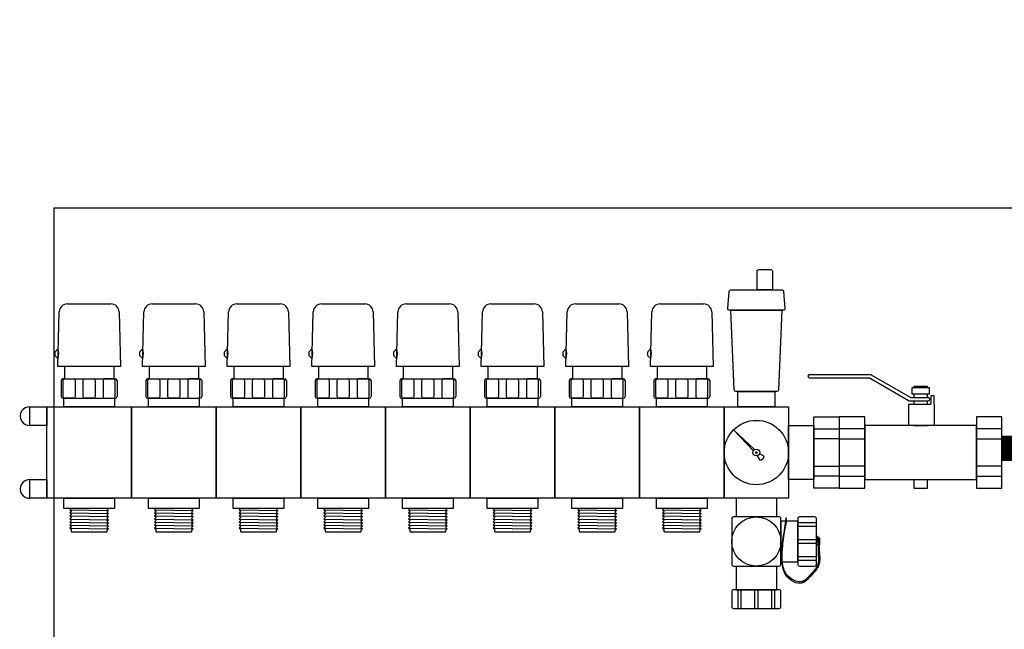
# Model space of a CAD drawing. Units: millimetres. Extents: x 1115007 to 1429984, y 325407 to 526179.
# Drawn here: x 1191137 to 1191718, y 364245 to 364605 of the extents above; entities that cross this region are included whole.
import ezdxf

# ---------------------------------------------------------------- set-up
doc = ezdxf.new("R2010")
doc.units = ezdxf.units.MM
doc.header["$LTSCALE"] = 1000
doc.layers.add('PUB_TEXT', color=7, linetype='Continuous')
doc.layers.add('暖通供水', color=4, linetype='Continuous')
doc.layers.add('大样图', color=7, linetype='Continuous', lineweight=25)

# ---------------------------------------------------------------- blocks, each defined once
blk = doc.blocks.new('1656')
at = {"layer": 'PUB_TEXT'}
for p, q in [((1634896.58, 300762.38), (1634922.1, 300762.38)), ((1634946.58, 300762.38), (1634972.1, 300762.38)), ((1634996.58, 300762.38), (1635022.1, 300762.38)), ((1635046.58, 300762.38), (1635072.1, 300762.38)), ((1635096.58, 300762.38), (1635122.1, 300762.38)), ((1635146.58, 300762.38), (1635172.1, 300762.38)), ((1635196.58, 300762.38), (1635222.1, 300762.38)), ((1635246.58, 300762.38), (1635272.1, 300762.38)), ((1634890.84, 300725.38), (1634891.58, 300757.64)), ((1634927.1, 300757.64), (1634927.84, 300725.38)), ((1634940.84, 300725.38), (1634941.58, 300757.64)), ((1634977.1, 300757.64), (1634977.84, 300725.38)), ((1634990.84, 300725.38), (1634991.58, 300757.64)), ((1635027.1, 300757.64), (1635027.84, 300725.38)), ((1635040.84, 300725.38), (1635041.58, 300757.64)), ((1635077.1, 300757.64), (1635077.84, 300725.38)), ((1635090.84, 300725.38), (1635091.58, 300757.64)), ((1635127.1, 300757.64), (1635127.84, 300725.38)), ((1635140.84, 300725.38), (1635141.58, 300757.64)), ((1635177.1, 300757.64), (1635177.84, 300725.38)), ((1635190.84, 300725.38), (1635191.58, 300757.64)), ((1635227.1, 300757.64), (1635227.84, 300725.38)), ((1635240.84, 300725.38), (1635241.58, 300757.64)), ((1635277.1, 300757.64), (1635277.84, 300725.38)), ((1634891.08, 300736.03), (1634889.14, 300733.91)), ((1634889.14, 300733.91), (1634889.14, 300731.82)), ((1634941.08, 300736.03), (1634939.14, 300733.91)), ((1634939.14, 300733.91), (1634939.14, 300731.82)), ((1634991.08, 300736.03), (1634989.14, 300733.91)), ((1634989.14, 300733.91), (1634989.14, 300731.82)), ((1635041.08, 300736.03), (1635039.14, 300733.91)), ((1635039.14, 300733.91), (1635039.14, 300731.82)), ((1635091.08, 300736.03), (1635089.14, 300733.91)), ((1635089.14, 300733.91), (1635089.14, 300731.82)), ((1635141.08, 300736.03), (1635139.14, 300733.91)), ((1635139.14, 300733.91), (1635139.14, 300731.82)), ((1635191.08, 300736.03), (1635189.14, 300733.91)), ((1635189.14, 300733.91), (1635189.14, 300731.82)), ((1635241.08, 300736.03), (1635239.14, 300733.91)), ((1635239.14, 300733.91), (1635239.14, 300731.82)), ((1634890.94, 300730.02), (1634889.14, 300731.82)), ((1634940.94, 300730.02), (1634939.14, 300731.82)), ((1634990.94, 300730.02), (1634989.14, 300731.82)), ((1635040.94, 300730.02), (1635039.14, 300731.82)), ((1635090.94, 300730.02), (1635089.14, 300731.82)), ((1635140.94, 300730.02), (1635139.14, 300731.82)), ((1635190.94, 300730.02), (1635189.14, 300731.82)), ((1635240.94, 300730.02), (1635239.14, 300731.82)), ((1634927.84, 300725.38), (1634890.84, 300725.38)), ((1634894.84, 300725.38), (1634894.84, 300718.13)), ((1634923.84, 300725.38), (1634923.84, 300718.13)), ((1634977.84, 300725.38), (1634940.84, 300725.38)), ((1634944.84, 300725.38), (1634944.84, 300718.13)), ((1634973.84, 300725.38), (1634973.84, 300718.13)), ((1635027.84, 300725.38), (1634990.84, 300725.38)), ((1634994.84, 300725.38), (1634994.84, 300718.13)), ((1635023.84, 300725.38), (1635023.84, 300718.13)), ((1635077.84, 300725.38), (1635040.84, 300725.38)), ((1635044.84, 300725.38), (1635044.84, 300718.13)), ((1635073.84, 300725.38), (1635073.84, 300718.13)), ((1635127.84, 300725.38), (1635090.84, 300725.38)), ((1635094.84, 300725.38), (1635094.84, 300718.13)), ((1635123.84, 300725.38), (1635123.84, 300718.13)), ((1635177.84, 300725.38), (1635140.84, 300725.38)), ((1635144.84, 300725.38), (1635144.84, 300718.13)), ((1635173.84, 300725.38), (1635173.84, 300718.13)), ((1635227.84, 300725.38), (1635190.84, 300725.38)), ((1635194.84, 300725.38), (1635194.84, 300718.13)), ((1635223.84, 300725.38), (1635223.84, 300718.13)), ((1635277.84, 300725.38), (1635240.84, 300725.38)), ((1635244.84, 300725.38), (1635244.84, 300718.13)), ((1635273.84, 300725.38), (1635273.84, 300718.13)), ((1634892.84, 300717.13), (1634892.84, 300707.63)), ((1634894.84, 300718.13), (1634893.84, 300718.13)), ((1634894.84, 300718.13), (1634923.84, 300718.13)), ((1634923.84, 300718.13), (1634924.84, 300718.13)), ((1634925.84, 300717.13), (1634925.84, 300707.63)), ((1634942.84, 300717.13), (1634942.84, 300707.63)), ((1634944.84, 300718.13), (1634943.84, 300718.13)), ((1634944.84, 300718.13), (1634973.84, 300718.13)), ((1634973.84, 300718.13), (1634974.84, 300718.13)), ((1634975.84, 300717.13), (1634975.84, 300707.63)), ((1634992.84, 300717.13), (1634992.84, 300707.63)), ((1634994.84, 300718.13), (1634993.84, 300718.13)), ((1634994.84, 300718.13), (1635023.84, 300718.13)), ((1635023.84, 300718.13), (1635024.84, 300718.13)), ((1635025.84, 300717.13), (1635025.84, 300707.63)), ((1635042.84, 300717.13), (1635042.84, 300707.63)), ((1635044.84, 300718.13), (1635043.84, 300718.13)), ((1635044.84, 300718.13), (1635073.84, 300718.13)), ((1635073.84, 300718.13), (1635074.84, 300718.13)), ((1635075.84, 300717.13), (1635075.84, 300707.63)), ((1635092.84, 300717.13), (1635092.84, 300707.63)), ((1635094.84, 300718.13), (1635093.84, 300718.13)), ((1635094.84, 300718.13), (1635123.84, 300718.13)), ((1635123.84, 300718.13), (1635124.84, 300718.13)), ((1635125.84, 300717.13), (1635125.84, 300707.63)), ((1635142.84, 300717.13), (1635142.84, 300707.63)), ((1635144.84, 300718.13), (1635143.84, 300718.13)), ((1635144.84, 300718.13), (1635173.84, 300718.13)), ((1635173.84, 300718.13), (1635174.84, 300718.13)), ((1635175.84, 300717.13), (1635175.84, 300707.63)), ((1635192.84, 300717.13), (1635192.84, 300707.63)), ((1635194.84, 300718.13), (1635193.84, 300718.13)), ((1635194.84, 300718.13), (1635223.84, 300718.13)), ((1635223.84, 300718.13), (1635224.84, 300718.13)), ((1635225.84, 300717.13), (1635225.84, 300707.63)), ((1635242.84, 300717.13), (1635242.84, 300707.63)), ((1635244.84, 300718.13), (1635243.84, 300718.13)), ((1635244.84, 300718.13), (1635273.84, 300718.13)), ((1635273.84, 300718.13), (1635274.84, 300718.13)), ((1635275.84, 300717.13), (1635275.84, 300707.63)), ((1635333.79, 300719.63), (1635333.79, 300719.63)), ((1635334.79, 300720.63), (1635370.66, 300720.63)), ((1635334.79, 300718.63), (1635370.13, 300718.63)), ((1635370.63, 300718.5), (1635393.61, 300705.23)), ((1635371.16, 300720.5), (1635394.14, 300707.23)), ((1634893.84, 300706.63), (1634924.84, 300706.63)), ((1634943.84, 300706.63), (1634974.84, 300706.63)), ((1634993.84, 300706.63), (1635024.84, 300706.63)), ((1635043.84, 300706.63), (1635074.84, 300706.63)), ((1635093.84, 300706.63), (1635124.84, 300706.63)), ((1635143.84, 300706.63), (1635174.84, 300706.63)), ((1635193.84, 300706.63), (1635224.84, 300706.63)), ((1635243.84, 300706.63), (1635274.84, 300706.63)), ((1635394.11, 300705.1), (1635404.85, 300705.1)), ((1635394.64, 300707.1), (1635404.85, 300707.1)), ((1635405.85, 300706.1), (1635405.85, 300706.1)), ((1635301.64, 300675.69), (1635289.9, 300688.07)), ((1635302.28, 300676.33), (1635289.9, 300688.07)), ((1635303.9, 300672.71), (1635305.44, 300670.03)), ((1635305.26, 300674.08), (1635307.94, 300672.53)), ((1634897.84, 300640.79), (1634920.84, 300640.39)), ((1634898.77, 300641.63), (1634897.85, 300640.8)), ((1634898.85, 300639.89), (1634897.85, 300640.79)), ((1634898.85, 300639.89), (1634897.85, 300638.99)), ((1634919.84, 300641.51), (1634919.84, 300641.63)), ((1634919.84, 300639.48), (1634920.84, 300640.38)), ((1634920, 300641.14), (1634920.84, 300640.39)), ((1634947.84, 300640.79), (1634970.84, 300640.39)), ((1634948.77, 300641.63), (1634947.85, 300640.8)), ((1634948.85, 300639.89), (1634947.85, 300640.79)), ((1634948.85, 300639.89), (1634947.85, 300638.99)), ((1634969.84, 300641.51), (1634969.84, 300641.63)), ((1634969.84, 300639.48), (1634970.84, 300640.38)), ((1634970, 300641.14), (1634970.84, 300640.39)), ((1634997.84, 300640.79), (1635020.84, 300640.39)), ((1634998.77, 300641.63), (1634997.85, 300640.8)), ((1634998.85, 300639.89), (1634997.85, 300640.79)), ((1634998.85, 300639.89), (1634997.85, 300638.99)), ((1635019.84, 300641.51), (1635019.84, 300641.63)), ((1635019.84, 300639.48), (1635020.84, 300640.38)), ((1635020, 300641.14), (1635020.84, 300640.39)), ((1635047.84, 300640.79), (1635070.84, 300640.39)), ((1635048.77, 300641.63), (1635047.85, 300640.8)), ((1635048.85, 300639.89), (1635047.85, 300640.79)), ((1635048.85, 300639.89), (1635047.85, 300638.99)), ((1635069.84, 300641.51), (1635069.84, 300641.63)), ((1635069.84, 300639.48), (1635070.84, 300640.38)), ((1635070, 300641.14), (1635070.84, 300640.39)), ((1635097.84, 300640.79), (1635120.84, 300640.39)), ((1635098.77, 300641.63), (1635097.85, 300640.8)), ((1635098.85, 300639.89), (1635097.85, 300640.79)), ((1635098.85, 300639.89), (1635097.85, 300638.99)), ((1635119.84, 300641.51), (1635119.84, 300641.63)), ((1635119.84, 300639.48), (1635120.84, 300640.38)), ((1635120, 300641.14), (1635120.84, 300640.39)), ((1635147.84, 300640.79), (1635170.84, 300640.39)), ((1635148.77, 300641.63), (1635147.85, 300640.8)), ((1635148.85, 300639.89), (1635147.85, 300640.79)), ((1635148.85, 300639.89), (1635147.85, 300638.99)), ((1635169.84, 300641.51), (1635169.84, 300641.63)), ((1635169.84, 300639.48), (1635170.84, 300640.38)), ((1635170, 300641.14), (1635170.84, 300640.39)), ((1635197.84, 300640.79), (1635220.84, 300640.39)), ((1635198.77, 300641.63), (1635197.85, 300640.8)), ((1635198.85, 300639.89), (1635197.85, 300640.79)), ((1635198.85, 300639.89), (1635197.85, 300638.99)), ((1635219.84, 300641.51), (1635219.84, 300641.63)), ((1635219.84, 300639.48), (1635220.84, 300640.38)), ((1635220, 300641.14), (1635220.84, 300640.39)), ((1635247.84, 300640.79), (1635270.84, 300640.39)), ((1635248.77, 300641.63), (1635247.85, 300640.8)), ((1635248.85, 300639.89), (1635247.85, 300640.79)), ((1635248.85, 300639.89), (1635247.85, 300638.99)), ((1635269.84, 300641.51), (1635269.84, 300641.63)), ((1635269.84, 300639.48), (1635270.84, 300640.38)), ((1635270, 300641.14), (1635270.84, 300640.39)), ((1634897.84, 300638.98), (1634920.84, 300638.58)), ((1634897.84, 300637.18), (1634920.84, 300636.77)), ((1634897.84, 300635.37), (1634920.84, 300634.97)), ((1634898.85, 300638.08), (1634897.85, 300638.98)), ((1634898.85, 300638.08), (1634897.85, 300637.18)), ((1634898.85, 300636.27), (1634897.85, 300637.18)), ((1634898.85, 300636.27), (1634897.85, 300635.37)), ((1634898.85, 300634.47), (1634897.85, 300635.37)), ((1634898.85, 300634.47), (1634897.85, 300633.56)), ((1634919.84, 300639.48), (1634920.84, 300638.58)), ((1634919.84, 300637.67), (1634920.84, 300638.57)), ((1634919.84, 300637.68), (1634920.84, 300636.77)), ((1634919.84, 300635.87), (1634920.84, 300636.77)), ((1634919.84, 300635.87), (1634920.84, 300634.97)), ((1634919.84, 300634.06), (1634920.84, 300634.96)), ((1634919.84, 300634.06), (1634920.84, 300633.16)), ((1634947.84, 300638.98), (1634970.84, 300638.58)), ((1634947.84, 300637.18), (1634970.84, 300636.77)), ((1634947.84, 300635.37), (1634970.84, 300634.97)), ((1634948.85, 300638.08), (1634947.85, 300638.98)), ((1634948.85, 300638.08), (1634947.85, 300637.18)), ((1634948.85, 300636.27), (1634947.85, 300637.18)), ((1634948.85, 300636.27), (1634947.85, 300635.37)), ((1634948.85, 300634.47), (1634947.85, 300635.37)), ((1634948.85, 300634.47), (1634947.85, 300633.56)), ((1634969.84, 300639.48), (1634970.84, 300638.58)), ((1634969.84, 300637.67), (1634970.84, 300638.57)), ((1634969.84, 300637.68), (1634970.84, 300636.77)), ((1634969.84, 300635.87), (1634970.84, 300636.77)), ((1634969.84, 300635.87), (1634970.84, 300634.97)), ((1634969.84, 300634.06), (1634970.84, 300634.96)), ((1634969.84, 300634.06), (1634970.84, 300633.16)), ((1634997.84, 300638.98), (1635020.84, 300638.58)), ((1634997.84, 300637.18), (1635020.84, 300636.77)), ((1634997.84, 300635.37), (1635020.84, 300634.97)), ((1634998.85, 300638.08), (1634997.85, 300638.98)), ((1634998.85, 300638.08), (1634997.85, 300637.18)), ((1634998.85, 300636.27), (1634997.85, 300637.18)), ((1634998.85, 300636.27), (1634997.85, 300635.37)), ((1634998.85, 300634.47), (1634997.85, 300635.37)), ((1634998.85, 300634.47), (1634997.85, 300633.56)), ((1635019.84, 300639.48), (1635020.84, 300638.58)), ((1635019.84, 300637.67), (1635020.84, 300638.57)), ((1635019.84, 300637.68), (1635020.84, 300636.77)), ((1635019.84, 300635.87), (1635020.84, 300636.77)), ((1635019.84, 300635.87), (1635020.84, 300634.97)), ((1635019.84, 300634.06), (1635020.84, 300634.96)), ((1635019.84, 300634.06), (1635020.84, 300633.16)), ((1635047.84, 300638.98), (1635070.84, 300638.58)), ((1635047.84, 300637.18), (1635070.84, 300636.77)), ((1635047.84, 300635.37), (1635070.84, 300634.97)), ((1635048.85, 300638.08), (1635047.85, 300638.98)), ((1635048.85, 300638.08), (1635047.85, 300637.18)), ((1635048.85, 300636.27), (1635047.85, 300637.18)), ((1635048.85, 300636.27), (1635047.85, 300635.37)), ((1635048.85, 300634.47), (1635047.85, 300635.37)), ((1635048.85, 300634.47), (1635047.85, 300633.56)), ((1635069.84, 300639.48), (1635070.84, 300638.58)), ((1635069.84, 300637.67), (1635070.84, 300638.57)), ((1635069.84, 300637.68), (1635070.84, 300636.77)), ((1635069.84, 300635.87), (1635070.84, 300636.77)), ((1635069.84, 300635.87), (1635070.84, 300634.97)), ((1635069.84, 300634.06), (1635070.84, 300634.96)), ((1635069.84, 300634.06), (1635070.84, 300633.16)), ((1635097.84, 300638.98), (1635120.84, 300638.58)), ((1635097.84, 300637.18), (1635120.84, 300636.77)), ((1635097.84, 300635.37), (1635120.84, 300634.97)), ((1635098.85, 300638.08), (1635097.85, 300638.98)), ((1635098.85, 300638.08), (1635097.85, 300637.18)), ((1635098.85, 300636.27), (1635097.85, 300637.18)), ((1635098.85, 300636.27), (1635097.85, 300635.37)), ((1635098.85, 300634.47), (1635097.85, 300635.37)), ((1635098.85, 300634.47), (1635097.85, 300633.56)), ((1635119.84, 300639.48), (1635120.84, 300638.58)), ((1635119.84, 300637.67), (1635120.84, 300638.57)), ((1635119.84, 300637.68), (1635120.84, 300636.77)), ((1635119.84, 300635.87), (1635120.84, 300636.77)), ((1635119.84, 300635.87), (1635120.84, 300634.97)), ((1635119.84, 300634.06), (1635120.84, 300634.96)), ((1635119.84, 300634.06), (1635120.84, 300633.16)), ((1635147.84, 300638.98), (1635170.84, 300638.58)), ((1635147.84, 300637.18), (1635170.84, 300636.77)), ((1635147.84, 300635.37), (1635170.84, 300634.97)), ((1635148.85, 300638.08), (1635147.85, 300638.98)), ((1635148.85, 300638.08), (1635147.85, 300637.18)), ((1635148.85, 300636.27), (1635147.85, 300637.18)), ((1635148.85, 300636.27), (1635147.85, 300635.37)), ((1635148.85, 300634.47), (1635147.85, 300635.37)), ((1635148.85, 300634.47), (1635147.85, 300633.56)), ((1635169.84, 300639.48), (1635170.84, 300638.58)), ((1635169.84, 300637.67), (1635170.84, 300638.57)), ((1635169.84, 300637.68), (1635170.84, 300636.77)), ((1635169.84, 300635.87), (1635170.84, 300636.77)), ((1635169.84, 300635.87), (1635170.84, 300634.97)), ((1635169.84, 300634.06), (1635170.84, 300634.96)), ((1635169.84, 300634.06), (1635170.84, 300633.16)), ((1635197.84, 300638.98), (1635220.84, 300638.58)), ((1635197.84, 300637.18), (1635220.84, 300636.77)), ((1635197.84, 300635.37), (1635220.84, 300634.97)), ((1635198.85, 300638.08), (1635197.85, 300638.98)), ((1635198.85, 300638.08), (1635197.85, 300637.18)), ((1635198.85, 300636.27), (1635197.85, 300637.18)), ((1635198.85, 300636.27), (1635197.85, 300635.37)), ((1635198.85, 300634.47), (1635197.85, 300635.37)), ((1635198.85, 300634.47), (1635197.85, 300633.56)), ((1635219.84, 300639.48), (1635220.84, 300638.58)), ((1635219.84, 300637.67), (1635220.84, 300638.57)), ((1635219.84, 300637.68), (1635220.84, 300636.77)), ((1635219.84, 300635.87), (1635220.84, 300636.77)), ((1635219.84, 300635.87), (1635220.84, 300634.97)), ((1635219.84, 300634.06), (1635220.84, 300634.96)), ((1635219.84, 300634.06), (1635220.84, 300633.16)), ((1635247.84, 300638.98), (1635270.84, 300638.58)), ((1635247.84, 300637.18), (1635270.84, 300636.77)), ((1635247.84, 300635.37), (1635270.84, 300634.97)), ((1635248.85, 300638.08), (1635247.85, 300638.98)), ((1635248.85, 300638.08), (1635247.85, 300637.18)), ((1635248.85, 300636.27), (1635247.85, 300637.18)), ((1635248.85, 300636.27), (1635247.85, 300635.37)), ((1635248.85, 300634.47), (1635247.85, 300635.37)), ((1635248.85, 300634.47), (1635247.85, 300633.56)), ((1635269.84, 300639.48), (1635270.84, 300638.58)), ((1635269.84, 300637.67), (1635270.84, 300638.57)), ((1635269.84, 300637.68), (1635270.84, 300636.77)), ((1635269.84, 300635.87), (1635270.84, 300636.77)), ((1635269.84, 300635.87), (1635270.84, 300634.97)), ((1635269.84, 300634.06), (1635270.84, 300634.96)), ((1635269.84, 300634.06), (1635270.84, 300633.16)), ((1635320.86, 300636.23), (1635320.99, 300636.23)), ((1634897.84, 300633.56), (1634920.84, 300633.16)), ((1634897.84, 300631.75), (1634920.84, 300631.35)), ((1634897.84, 300629.94), (1634920.84, 300629.54)), ((1634898.85, 300632.66), (1634897.85, 300633.56)), ((1634898.85, 300632.66), (1634897.85, 300631.75)), ((1634898.85, 300630.85), (1634897.85, 300631.75)), ((1634898.85, 300630.85), (1634897.85, 300629.95)), ((1634898.85, 300629.04), (1634897.85, 300629.94)), ((1634919.84, 300632.25), (1634920.84, 300633.15)), ((1634919.84, 300632.25), (1634920.84, 300631.35)), ((1634919.84, 300630.44), (1634920.84, 300631.34)), ((1634919.84, 300630.44), (1634920.84, 300629.54)), ((1634919.84, 300628.63), (1634920.84, 300629.53)), ((1634947.84, 300633.56), (1634970.84, 300633.16)), ((1634947.84, 300631.75), (1634970.84, 300631.35)), ((1634947.84, 300629.94), (1634970.84, 300629.54)), ((1634948.85, 300632.66), (1634947.85, 300633.56)), ((1634948.85, 300632.66), (1634947.85, 300631.75)), ((1634948.85, 300630.85), (1634947.85, 300631.75)), ((1634948.85, 300630.85), (1634947.85, 300629.95)), ((1634948.85, 300629.04), (1634947.85, 300629.94)), ((1634969.84, 300632.25), (1634970.84, 300633.15)), ((1634969.84, 300632.25), (1634970.84, 300631.35)), ((1634969.84, 300630.44), (1634970.84, 300631.34)), ((1634969.84, 300630.44), (1634970.84, 300629.54)), ((1634969.84, 300628.63), (1634970.84, 300629.53)), ((1634997.84, 300633.56), (1635020.84, 300633.16)), ((1634997.84, 300631.75), (1635020.84, 300631.35)), ((1634997.84, 300629.94), (1635020.84, 300629.54)), ((1634998.85, 300632.66), (1634997.85, 300633.56)), ((1634998.85, 300632.66), (1634997.85, 300631.75)), ((1634998.85, 300630.85), (1634997.85, 300631.75)), ((1634998.85, 300630.85), (1634997.85, 300629.95)), ((1634998.85, 300629.04), (1634997.85, 300629.94)), ((1635019.84, 300632.25), (1635020.84, 300633.15)), ((1635019.84, 300632.25), (1635020.84, 300631.35)), ((1635019.84, 300630.44), (1635020.84, 300631.34)), ((1635019.84, 300630.44), (1635020.84, 300629.54)), ((1635019.84, 300628.63), (1635020.84, 300629.53)), ((1635047.84, 300633.56), (1635070.84, 300633.16)), ((1635047.84, 300631.75), (1635070.84, 300631.35)), ((1635047.84, 300629.94), (1635070.84, 300629.54)), ((1635048.85, 300632.66), (1635047.85, 300633.56)), ((1635048.85, 300632.66), (1635047.85, 300631.75)), ((1635048.85, 300630.85), (1635047.85, 300631.75)), ((1635048.85, 300630.85), (1635047.85, 300629.95)), ((1635048.85, 300629.04), (1635047.85, 300629.94)), ((1635069.84, 300632.25), (1635070.84, 300633.15)), ((1635069.84, 300632.25), (1635070.84, 300631.35)), ((1635069.84, 300630.44), (1635070.84, 300631.34)), ((1635069.84, 300630.44), (1635070.84, 300629.54)), ((1635069.84, 300628.63), (1635070.84, 300629.53)), ((1635097.84, 300633.56), (1635120.84, 300633.16)), ((1635097.84, 300631.75), (1635120.84, 300631.35)), ((1635097.84, 300629.94), (1635120.84, 300629.54)), ((1635098.85, 300632.66), (1635097.85, 300633.56)), ((1635098.85, 300632.66), (1635097.85, 300631.75)), ((1635098.85, 300630.85), (1635097.85, 300631.75)), ((1635098.85, 300630.85), (1635097.85, 300629.95)), ((1635098.85, 300629.04), (1635097.85, 300629.94)), ((1635119.84, 300632.25), (1635120.84, 300633.15)), ((1635119.84, 300632.25), (1635120.84, 300631.35)), ((1635119.84, 300630.44), (1635120.84, 300631.34)), ((1635119.84, 300630.44), (1635120.84, 300629.54)), ((1635119.84, 300628.63), (1635120.84, 300629.53)), ((1635147.84, 300633.56), (1635170.84, 300633.16)), ((1635147.84, 300631.75), (1635170.84, 300631.35)), ((1635147.84, 300629.94), (1635170.84, 300629.54)), ((1635148.85, 300632.66), (1635147.85, 300633.56)), ((1635148.85, 300632.66), (1635147.85, 300631.75)), ((1635148.85, 300630.85), (1635147.85, 300631.75)), ((1635148.85, 300630.85), (1635147.85, 300629.95)), ((1635148.85, 300629.04), (1635147.85, 300629.94)), ((1635169.84, 300632.25), (1635170.84, 300633.15)), ((1635169.84, 300632.25), (1635170.84, 300631.35)), ((1635169.84, 300630.44), (1635170.84, 300631.34)), ((1635169.84, 300630.44), (1635170.84, 300629.54)), ((1635169.84, 300628.63), (1635170.84, 300629.53)), ((1635197.84, 300633.56), (1635220.84, 300633.16)), ((1635197.84, 300631.75), (1635220.84, 300631.35)), ((1635197.84, 300629.94), (1635220.84, 300629.54)), ((1635198.85, 300632.66), (1635197.85, 300633.56)), ((1635198.85, 300632.66), (1635197.85, 300631.75)), ((1635198.85, 300630.85), (1635197.85, 300631.75)), ((1635198.85, 300630.85), (1635197.85, 300629.95)), ((1635198.85, 300629.04), (1635197.85, 300629.94)), ((1635219.84, 300632.25), (1635220.84, 300633.15)), ((1635219.84, 300632.25), (1635220.84, 300631.35)), ((1635219.84, 300630.44), (1635220.84, 300631.34)), ((1635219.84, 300630.44), (1635220.84, 300629.54)), ((1635219.84, 300628.63), (1635220.84, 300629.53)), ((1635247.84, 300633.56), (1635270.84, 300633.16)), ((1635247.84, 300631.75), (1635270.84, 300631.35)), ((1635247.84, 300629.94), (1635270.84, 300629.54)), ((1635248.85, 300632.66), (1635247.85, 300633.56)), ((1635248.85, 300632.66), (1635247.85, 300631.75)), ((1635248.85, 300630.85), (1635247.85, 300631.75)), ((1635248.85, 300630.85), (1635247.85, 300629.95)), ((1635248.85, 300629.04), (1635247.85, 300629.94)), ((1635269.84, 300632.25), (1635270.84, 300633.15)), ((1635269.84, 300632.25), (1635270.84, 300631.35)), ((1635269.84, 300630.44), (1635270.84, 300631.34)), ((1635269.84, 300630.44), (1635270.84, 300629.54)), ((1635269.84, 300628.63), (1635270.84, 300629.53)), ((1635339.73, 300625.04), (1635339.49, 300625.04))]:
    blk.add_line(p, q, dxfattribs=at)
for points in [[(1635304.84, 300782.63), (1635311.84, 300782.63, -0.414214), (1635312.84, 300781.63), (1635312.84, 300770.63), (1635303.84, 300770.63), (1635303.84, 300781.63, -0.414214)], [(1635286.43, 300759.71), (1635287.26, 300769.71, -0.390066), (1635288.26, 300770.63), (1635318.42, 300770.63, -0.390066), (1635319.42, 300769.71), (1635320.25, 300759.71, -0.43878), (1635319.25, 300758.63), (1635287.43, 300758.63, -0.43878)], [(1635290.3, 300711.59), (1635288.34, 300758.63), (1635318.34, 300758.63), (1635316.38, 300711.59, -0.402069), (1635315.38, 300710.63), (1635291.3, 300710.63, -0.402069)], [(1634894.03, 300707.63), (1634894.03, 300717.13, -0.414214), (1634895.03, 300718.13), (1634900.03, 300718.13, -0.414214), (1634901.03, 300717.13), (1634901.03, 300707.63, -0.414214), (1634900.03, 300706.63), (1634895.03, 300706.63, -0.414214)], [(1634905.84, 300707.63), (1634905.84, 300717.13, -0.414214), (1634906.84, 300718.13), (1634911.84, 300718.13, -0.414214), (1634912.84, 300717.13), (1634912.84, 300707.63, -0.414214), (1634911.84, 300706.63), (1634906.84, 300706.63, -0.414214)], [(1634924.65, 300707.63), (1634924.65, 300717.13, 0.414214), (1634923.65, 300718.13), (1634918.65, 300718.13, 0.414214), (1634917.65, 300717.13), (1634917.65, 300707.63, 0.414214), (1634918.65, 300706.63), (1634923.65, 300706.63, 0.414214)], [(1634944.03, 300707.63), (1634944.03, 300717.13, -0.414214), (1634945.03, 300718.13), (1634950.03, 300718.13, -0.414214), (1634951.03, 300717.13), (1634951.03, 300707.63, -0.414214), (1634950.03, 300706.63), (1634945.03, 300706.63, -0.414214)], [(1634955.84, 300707.63), (1634955.84, 300717.13, -0.414214), (1634956.84, 300718.13), (1634961.84, 300718.13, -0.414214), (1634962.84, 300717.13), (1634962.84, 300707.63, -0.414214), (1634961.84, 300706.63), (1634956.84, 300706.63, -0.414214)], [(1634974.65, 300707.63), (1634974.65, 300717.13, 0.414214), (1634973.65, 300718.13), (1634968.65, 300718.13, 0.414214), (1634967.65, 300717.13), (1634967.65, 300707.63, 0.414214), (1634968.65, 300706.63), (1634973.65, 300706.63, 0.414214)], [(1634994.03, 300707.63), (1634994.03, 300717.13, -0.414214), (1634995.03, 300718.13), (1635000.03, 300718.13, -0.414214), (1635001.03, 300717.13), (1635001.03, 300707.63, -0.414214), (1635000.03, 300706.63), (1634995.03, 300706.63, -0.414214)], [(1635005.84, 300707.63), (1635005.84, 300717.13, -0.414214), (1635006.84, 300718.13), (1635011.84, 300718.13, -0.414214), (1635012.84, 300717.13), (1635012.84, 300707.63, -0.414214), (1635011.84, 300706.63), (1635006.84, 300706.63, -0.414214)], [(1635024.65, 300707.63), (1635024.65, 300717.13, 0.414214), (1635023.65, 300718.13), (1635018.65, 300718.13, 0.414214), (1635017.65, 300717.13), (1635017.65, 300707.63, 0.414214), (1635018.65, 300706.63), (1635023.65, 300706.63, 0.414214)], [(1635044.03, 300707.63), (1635044.03, 300717.13, -0.414214), (1635045.03, 300718.13), (1635050.03, 300718.13, -0.414214), (1635051.03, 300717.13), (1635051.03, 300707.63, -0.414214), (1635050.03, 300706.63), (1635045.03, 300706.63, -0.414214)], [(1635055.84, 300707.63), (1635055.84, 300717.13, -0.414214), (1635056.84, 300718.13), (1635061.84, 300718.13, -0.414214), (1635062.84, 300717.13), (1635062.84, 300707.63, -0.414214), (1635061.84, 300706.63), (1635056.84, 300706.63, -0.414214)], [(1635074.65, 300707.63), (1635074.65, 300717.13, 0.414214), (1635073.65, 300718.13), (1635068.65, 300718.13, 0.414214), (1635067.65, 300717.13), (1635067.65, 300707.63, 0.414214), (1635068.65, 300706.63), (1635073.65, 300706.63, 0.414214)], [(1635094.03, 300707.63), (1635094.03, 300717.13, -0.414214), (1635095.03, 300718.13), (1635100.03, 300718.13, -0.414214), (1635101.03, 300717.13), (1635101.03, 300707.63, -0.414214), (1635100.03, 300706.63), (1635095.03, 300706.63, -0.414214)], [(1635105.84, 300707.63), (1635105.84, 300717.13, -0.414214), (1635106.84, 300718.13), (1635111.84, 300718.13, -0.414214), (1635112.84, 300717.13), (1635112.84, 300707.63, -0.414214), (1635111.84, 300706.63), (1635106.84, 300706.63, -0.414214)], [(1635124.65, 300707.63), (1635124.65, 300717.13, 0.414214), (1635123.65, 300718.13), (1635118.65, 300718.13, 0.414214), (1635117.65, 300717.13), (1635117.65, 300707.63, 0.414214), (1635118.65, 300706.63), (1635123.65, 300706.63, 0.414214)], [(1635144.03, 300707.63), (1635144.03, 300717.13, -0.414214), (1635145.03, 300718.13), (1635150.03, 300718.13, -0.414214), (1635151.03, 300717.13), (1635151.03, 300707.63, -0.414214), (1635150.03, 300706.63), (1635145.03, 300706.63, -0.414214)], [(1635155.84, 300707.63), (1635155.84, 300717.13, -0.414214), (1635156.84, 300718.13), (1635161.84, 300718.13, -0.414214), (1635162.84, 300717.13), (1635162.84, 300707.63, -0.414214), (1635161.84, 300706.63), (1635156.84, 300706.63, -0.414214)], [(1635174.65, 300707.63), (1635174.65, 300717.13, 0.414214), (1635173.65, 300718.13), (1635168.65, 300718.13, 0.414214), (1635167.65, 300717.13), (1635167.65, 300707.63, 0.414214), (1635168.65, 300706.63), (1635173.65, 300706.63, 0.414214)], [(1635194.03, 300707.63), (1635194.03, 300717.13, -0.414214), (1635195.03, 300718.13), (1635200.03, 300718.13, -0.414214), (1635201.03, 300717.13), (1635201.03, 300707.63, -0.414214), (1635200.03, 300706.63), (1635195.03, 300706.63, -0.414214)], [(1635205.84, 300707.63), (1635205.84, 300717.13, -0.414214), (1635206.84, 300718.13), (1635211.84, 300718.13, -0.414214), (1635212.84, 300717.13), (1635212.84, 300707.63, -0.414214), (1635211.84, 300706.63), (1635206.84, 300706.63, -0.414214)], [(1635224.65, 300707.63), (1635224.65, 300717.13, 0.414214), (1635223.65, 300718.13), (1635218.65, 300718.13, 0.414214), (1635217.65, 300717.13), (1635217.65, 300707.63, 0.414214), (1635218.65, 300706.63), (1635223.65, 300706.63, 0.414214)], [(1635244.03, 300707.63), (1635244.03, 300717.13, -0.414214), (1635245.03, 300718.13), (1635250.03, 300718.13, -0.414214), (1635251.03, 300717.13), (1635251.03, 300707.63, -0.414214), (1635250.03, 300706.63), (1635245.03, 300706.63, -0.414214)], [(1635255.84, 300707.63), (1635255.84, 300717.13, -0.414214), (1635256.84, 300718.13), (1635261.84, 300718.13, -0.414214), (1635262.84, 300717.13), (1635262.84, 300707.63, -0.414214), (1635261.84, 300706.63), (1635256.84, 300706.63, -0.414214)], [(1635274.65, 300707.63), (1635274.65, 300717.13, 0.414214), (1635273.65, 300718.13), (1635268.65, 300718.13, 0.414214), (1635267.65, 300717.13), (1635267.65, 300707.63, 0.414214), (1635268.65, 300706.63), (1635273.65, 300706.63, 0.414214)], [(1635317.84, 300608.63), (1635317.84, 300635.63, 0.414214), (1635316.84, 300636.63), (1635289.84, 300636.63, 0.414214), (1635288.84, 300635.63), (1635288.84, 300608.63, 0.414214), (1635289.84, 300607.63), (1635316.84, 300607.63, 0.414214)], [(1635337.84, 300636.63), (1635328.84, 300636.63, 0.414214), (1635327.84, 300635.63), (1635327.84, 300608.63, 0.414214), (1635328.84, 300607.63), (1635337.84, 300607.63, 0.414214), (1635338.84, 300608.63), (1635338.84, 300635.63, 0.414214)], [(1635317.84, 300583.63), (1635317.84, 300592.63, 0.414214), (1635316.84, 300593.63), (1635289.84, 300593.63, 0.414214), (1635288.84, 300592.63), (1635288.84, 300583.63, 0.414214), (1635289.84, 300582.63), (1635316.84, 300582.63, 0.414214)]]:
    blk.add_lwpolyline(points, format="xyb", close=True, dxfattribs=at)
for points in [[(1635292.34, 300701.63), (1635292.34, 300710.63), (1635314.34, 300710.63), (1635314.34, 300701.63)], [(1635405.34, 300709.1), (1635395.34, 300709.1), (1635395.34, 300713.1), (1635405.34, 300713.1)], [(1634894.34, 300706.63), (1634924.34, 300706.63), (1634924.34, 300701.63), (1634894.34, 300701.63)], [(1634944.34, 300706.63), (1634974.34, 300706.63), (1634974.34, 300701.63), (1634944.34, 300701.63)], [(1634994.34, 300706.63), (1635024.34, 300706.63), (1635024.34, 300701.63), (1634994.34, 300701.63)], [(1635044.34, 300706.63), (1635074.34, 300706.63), (1635074.34, 300701.63), (1635044.34, 300701.63)], [(1635094.34, 300706.63), (1635124.34, 300706.63), (1635124.34, 300701.63), (1635094.34, 300701.63)], [(1635144.34, 300706.63), (1635174.34, 300706.63), (1635174.34, 300701.63), (1635144.34, 300701.63)], [(1635194.34, 300706.63), (1635224.34, 300706.63), (1635224.34, 300701.63), (1635194.34, 300701.63)], [(1635244.34, 300706.63), (1635274.34, 300706.63), (1635274.34, 300701.63), (1635244.34, 300701.63)], [(1634874.34, 300701.63), (1634884.34, 300701.63), (1634884.34, 300690.63), (1634874.34, 300690.63)], [(1634934.34, 300701.63), (1634934.34, 300647.63), (1634884.34, 300647.63), (1634884.34, 300701.63)], [(1634984.34, 300701.63), (1634984.34, 300647.63), (1634934.34, 300647.63), (1634934.34, 300701.63)], [(1635034.34, 300701.63), (1635034.34, 300647.63), (1634984.34, 300647.63), (1634984.34, 300701.63)], [(1635084.34, 300701.63), (1635084.34, 300647.63), (1635034.34, 300647.63), (1635034.34, 300701.63)], [(1635134.34, 300701.63), (1635134.34, 300647.63), (1635084.34, 300647.63), (1635084.34, 300701.63)], [(1635184.34, 300701.63), (1635184.34, 300647.63), (1635134.34, 300647.63), (1635134.34, 300701.63)], [(1635234.34, 300701.63), (1635234.34, 300647.63), (1635184.34, 300647.63), (1635184.34, 300701.63)], [(1635284.34, 300701.63), (1635284.34, 300647.63), (1635234.34, 300647.63), (1635234.34, 300701.63)], [(1635284.34, 300701.63), (1635322.34, 300701.63), (1635322.34, 300647.63), (1635284.34, 300647.63)], [(1635337.34, 300695.63), (1635352.34, 300695.63), (1635352.34, 300653.63), (1635337.34, 300653.63)], [(1635322.34, 300690.63), (1635337.34, 300690.63), (1635337.34, 300658.63), (1635322.34, 300658.63)], [(1635337.34, 300688.63), (1635352.34, 300688.63), (1635352.34, 300682.63), (1635337.34, 300682.63)], [(1635367.34, 300688.63), (1635352.34, 300688.63), (1635352.34, 300682.63), (1635367.34, 300682.63)], [(1635367.34, 300658.63), (1635433.34, 300658.63), (1635433.34, 300690.63), (1635367.34, 300690.63), (1635367.34, 300658.63)], [(1635448.34, 300688.63), (1635433.34, 300688.63), (1635433.34, 300682.63), (1635448.34, 300682.63)], [(1635337.34, 300666.63), (1635352.34, 300666.63), (1635352.34, 300660.63), (1635337.34, 300660.63)], [(1635367.34, 300666.63), (1635352.34, 300666.63), (1635352.34, 300660.63), (1635367.34, 300660.63)], [(1635448.34, 300666.63), (1635433.34, 300666.63), (1635433.34, 300660.63), (1635448.34, 300660.63)], [(1634874.34, 300658.63), (1634884.34, 300658.63), (1634884.34, 300647.63), (1634874.34, 300647.63)], [(1634894.34, 300641.63), (1634894.34, 300647.63), (1634924.34, 300647.63), (1634924.34, 300641.63)], [(1634944.34, 300641.63), (1634944.34, 300647.63), (1634974.34, 300647.63), (1634974.34, 300641.63)], [(1634994.34, 300641.63), (1634994.34, 300647.63), (1635024.34, 300647.63), (1635024.34, 300641.63)], [(1635044.34, 300641.63), (1635044.34, 300647.63), (1635074.34, 300647.63), (1635074.34, 300641.63)], [(1635094.34, 300641.63), (1635094.34, 300647.63), (1635124.34, 300647.63), (1635124.34, 300641.63)], [(1635144.34, 300641.63), (1635144.34, 300647.63), (1635174.34, 300647.63), (1635174.34, 300641.63)], [(1635194.34, 300641.63), (1635194.34, 300647.63), (1635224.34, 300647.63), (1635224.34, 300641.63)], [(1635244.34, 300641.63), (1635244.34, 300647.63), (1635274.34, 300647.63), (1635274.34, 300641.63)], [(1635327.84, 300610.13), (1635327.84, 300634.13), (1635317.84, 300634.13), (1635317.84, 300610.13)], [(1635338.84, 300633.13), (1635327.84, 300633.13), (1635327.84, 300631.13), (1635338.84, 300631.13)], [(1635338.84, 300623.13), (1635327.84, 300623.13), (1635327.84, 300621.13), (1635338.84, 300621.13)], [(1635338.84, 300613.13), (1635327.84, 300613.13), (1635327.84, 300611.13), (1635338.84, 300611.13)], [(1635294.34, 300582.63), (1635294.34, 300593.63), (1635292.34, 300593.63), (1635292.34, 300582.63)], [(1635304.34, 300582.63), (1635304.34, 300593.63), (1635302.34, 300593.63), (1635302.34, 300582.63)], [(1635314.34, 300582.63), (1635314.34, 300593.63), (1635312.34, 300593.63), (1635312.34, 300582.63)]]:
    blk.add_lwpolyline(points, close=True, dxfattribs=at)
for points in [[(1635404.34, 300713.1), (1635404.34, 300713.63), (1635396.34, 300713.63), (1635396.34, 300713.1)], [(1635396.34, 300709.1), (1635396.34, 300707.1)], [(1635396.34, 300705.1), (1635396.34, 300703.1)], [(1635404.34, 300707.1), (1635404.34, 300709.1)], [(1635404.34, 300703.1), (1635404.34, 300705.1)], [(1635408.34, 300703.1), (1635408.34, 300708.1), (1635406.34, 300708.1), (1635406.34, 300703.1)], [(1635408.34, 300703.1), (1635408.34, 300690.63), (1635393.34, 300690.63), (1635393.34, 300703.1), (1635406.34, 300703.1)], [(1635367.34, 300653.63), (1635367.34, 300695.63), (1635352.34, 300695.63), (1635352.34, 300653.63), (1635367.34, 300653.63)], [(1635396.34, 300690.63), (1635404.34, 300690.63)], [(1635396.34, 300658.63), (1635396.34, 300653.63), (1635404.34, 300653.63)], [(1635404.34, 300653.63), (1635404.34, 300658.63)], [(1635315.34, 300636.63), (1635315.34, 300647.63), (1635291.34, 300647.63), (1635291.34, 300636.63)], [(1635339.57, 300624.13), (1635338.84, 300624.13), (1635338.84, 300620.13), (1635339.81, 300620.13)], [(1635340.16, 300620.13), (1635340.84, 300620.13), (1635340.84, 300624.13), (1635339.81, 300624.13)], [(1635291.34, 300607.63), (1635291.34, 300593.63), (1635315.34, 300593.63), (1635315.34, 300607.63)]]:
    blk.add_lwpolyline(points, dxfattribs=at)
at = {"layer": 'PUB_TEXT', "elevation": -0.07}
blk.add_lwpolyline([(1635448.34, 300695.63), (1635433.34, 300695.63), (1635433.34, 300653.63), (1635448.34, 300653.63)], close=True, dxfattribs=at)
at = {"layer": 'PUB_TEXT'}
for points in [[(1634919.84, 300628.63), (1634919.84, 300628.13, -0.414214), (1634919.34, 300627.63), (1634899.34, 300627.63, -0.415695), (1634898.84, 300628.13), (1634898.85, 300629.04)], [(1634969.84, 300628.63), (1634969.84, 300628.13, -0.414214), (1634969.34, 300627.63), (1634949.34, 300627.63, -0.415695), (1634948.84, 300628.13), (1634948.85, 300629.04)], [(1635019.84, 300628.63), (1635019.84, 300628.13, -0.414214), (1635019.34, 300627.63), (1634999.34, 300627.63, -0.415695), (1634998.84, 300628.13), (1634998.85, 300629.04)], [(1635069.84, 300628.63), (1635069.84, 300628.13, -0.414214), (1635069.34, 300627.63), (1635049.34, 300627.63, -0.415695), (1635048.84, 300628.13), (1635048.85, 300629.04)], [(1635119.84, 300628.63), (1635119.84, 300628.13, -0.414214), (1635119.34, 300627.63), (1635099.34, 300627.63, -0.415695), (1635098.84, 300628.13), (1635098.85, 300629.04)], [(1635169.84, 300628.63), (1635169.84, 300628.13, -0.414214), (1635169.34, 300627.63), (1635149.34, 300627.63, -0.415695), (1635148.84, 300628.13), (1635148.85, 300629.04)], [(1635219.84, 300628.63), (1635219.84, 300628.13, -0.414214), (1635219.34, 300627.63), (1635199.34, 300627.63, -0.415695), (1635198.84, 300628.13), (1635198.85, 300629.04)], [(1635269.84, 300628.63), (1635269.84, 300628.13, -0.414214), (1635269.34, 300627.63), (1635249.34, 300627.63, -0.415695), (1635248.84, 300628.13), (1635248.85, 300629.04)]]:
    blk.add_lwpolyline(points, format="xyb", dxfattribs=at)
for centre, radius in [((1635303.34, 300674.63), 19), ((1635303.34, 300674.63), 2), ((1635303.34, 300674.63), 0.5), ((1635303.34, 300622.13), 14.5)]:
    blk.add_circle(centre, radius, dxfattribs=at)
for centre, radius, start, end in [((1634896.58, 300757.38), 5, 90, 177), ((1634922.1, 300757.38), 5, 3, 90), ((1634946.58, 300757.38), 5, 90, 177), ((1634972.1, 300757.38), 5, 3, 90), ((1634996.58, 300757.38), 5, 90, 177), ((1635022.1, 300757.38), 5, 3, 90), ((1635046.58, 300757.38), 5, 90, 177), ((1635072.1, 300757.38), 5, 3, 90), ((1635096.58, 300757.38), 5, 90, 177), ((1635122.1, 300757.38), 5, 3, 90), ((1635146.58, 300757.38), 5, 90, 177), ((1635172.1, 300757.38), 5, 3, 90), ((1635196.58, 300757.38), 5, 90, 177), ((1635222.1, 300757.38), 5, 3, 90), ((1635246.58, 300757.38), 5, 90, 177), ((1635272.1, 300757.38), 5, 3, 90), ((1634876.56, 300733.37), 14.77, 346.8523, 10.56079), ((1634926.56, 300733.37), 14.77, 346.8523, 10.56079), ((1634976.56, 300733.37), 14.77, 346.8523, 10.56079), ((1635026.56, 300733.37), 14.77, 346.8523, 10.56079), ((1635076.56, 300733.37), 14.77, 346.8523, 10.56079), ((1635126.56, 300733.37), 14.77, 346.8523, 10.56079), ((1635176.56, 300733.37), 14.77, 346.8523, 10.56079), ((1635226.56, 300733.37), 14.77, 346.8523, 10.56079), ((1634893.84, 300717.13), 1, 90, 180), ((1634924.84, 300717.13), 1, 0, 90), ((1634943.84, 300717.13), 1, 90, 180), ((1634974.84, 300717.13), 1, 0, 90), ((1634993.84, 300717.13), 1, 90, 180), ((1635024.84, 300717.13), 1, 0, 90), ((1635043.84, 300717.13), 1, 90, 180), ((1635074.84, 300717.13), 1, 0, 90), ((1635093.84, 300717.13), 1, 90, 180), ((1635124.84, 300717.13), 1, 0, 90), ((1635143.84, 300717.13), 1, 90, 180), ((1635174.84, 300717.13), 1, 0, 90), ((1635193.84, 300717.13), 1, 90, 180), ((1635224.84, 300717.13), 1, 0, 90), ((1635243.84, 300717.13), 1, 90, 180), ((1635274.84, 300717.13), 1, 0, 90), ((1635334.79, 300719.63), 1, 90, 180), ((1635334.79, 300719.63), 1, 180, 270), ((1635370.13, 300717.63), 1, 60, 90), ((1635370.66, 300719.63), 1, 60, 90), ((1634893.84, 300707.63), 1, 180, 270), ((1634924.84, 300707.63), 1, 270, 0), ((1634943.84, 300707.63), 1, 180, 270), ((1634974.84, 300707.63), 1, 270, 0), ((1634993.84, 300707.63), 1, 180, 270), ((1635024.84, 300707.63), 1, 270, 0), ((1635043.84, 300707.63), 1, 180, 270), ((1635074.84, 300707.63), 1, 270, 0), ((1635093.84, 300707.63), 1, 180, 270), ((1635124.84, 300707.63), 1, 270, 0), ((1635143.84, 300707.63), 1, 180, 270), ((1635174.84, 300707.63), 1, 270, 0), ((1635193.84, 300707.63), 1, 180, 270), ((1635224.84, 300707.63), 1, 270, 0), ((1635243.84, 300707.63), 1, 180, 270), ((1635274.84, 300707.63), 1, 270, 0), ((1635394.11, 300706.1), 1, 240, 270), ((1635394.64, 300708.1), 1, 240, 270), ((1635404.85, 300706.1), 1, 0, 90), ((1635404.85, 300706.1), 1, 270, 0), ((1634874.07, 300696.13), 5.51, 87.22934, 272.77066), ((1635305.25, 300672.72), 2.7, 274.14776, 355.92798), ((1634874.07, 300653.13), 5.51, 87.22934, 272.77066), ((1634920.34, 300641.51), 0.5, 180, 227.86832), ((1634970.34, 300641.51), 0.5, 180, 227.86832), ((1635020.34, 300641.51), 0.5, 180, 227.86832), ((1635070.34, 300641.51), 0.5, 180, 227.86832), ((1635120.34, 300641.51), 0.5, 180, 227.86832), ((1635170.34, 300641.51), 0.5, 180, 227.86832), ((1635220.34, 300641.51), 0.5, 180, 227.86832), ((1635270.34, 300641.51), 0.5, 180, 227.86832)]:
    blk.add_arc(centre, radius, start, end, dxfattribs=at)
blk.add_spline([(1635339.73, 300625.04), (1635340.16, 300620.13), (1635340.75, 300612.89), (1635340.31, 300608.66), (1635335.42, 300601.67), (1635330.14, 300597.55), (1635321.41, 300601.48), (1635318.57, 300609.04), (1635318.52, 300618.39), (1635320.18, 300629.98), (1635320.86, 300635.65), (1635320.86, 300636.23)], degree=3, dxfattribs=at)
blk.add_open_spline([(1635339.49, 300625.04), (1635339.61, 300623.69), (1635339.94, 300619.99), (1635339.73, 300614.87), (1635340.38, 300608.06), (1635335.79, 300603.06), (1635329.83, 300596.36), (1635320.42, 300601.44), (1635318.26, 300610.34), (1635318.89, 300620.12), (1635319.89, 300628.53), (1635321.52, 300634.57), (1635320.99, 300636.23)], degree=3, knots=[0, 0, 0, 0, 4.039179, 11.135887, 15.551687, 23.741447, 30.441046, 40.014192, 47.986602, 57.253874, 69.037698, 74.37932, 74.37932, 74.37932, 74.37932], dxfattribs=at)

msp = doc.modelspace()

# ---------------------------------------------------------------- linework, layer by layer
at = {"color": 3, "elevation": -2839.8}
msp.add_lwpolyline([(1191157.423, 363893.924), (1191157.423, 364493.924), (1191757.423, 364493.924), (1191757.423, 363893.924), (1191157.423, 363893.924)], dxfattribs=at)
at = {"layer": '暖通供水', "const_width": 15, "elevation": -2839.8}
msp.add_lwpolyline([(1200298.661, 371734.272), (1200298.661, 371900.65), (1199683.927, 371900.65), (1199683.927, 363881.607), (1192173.509, 363881.607), (1192173.509, 364351.993), (1191717.008, 364351.993)], dxfattribs=at)

# ---------------------------------------------------------------- block references
at = {"layer": '大样图'}
msp.add_blockref('1656', (-443731.332, 63674.868, -2839.8), dxfattribs=at)

doc.saveas('drawing.dxf')
